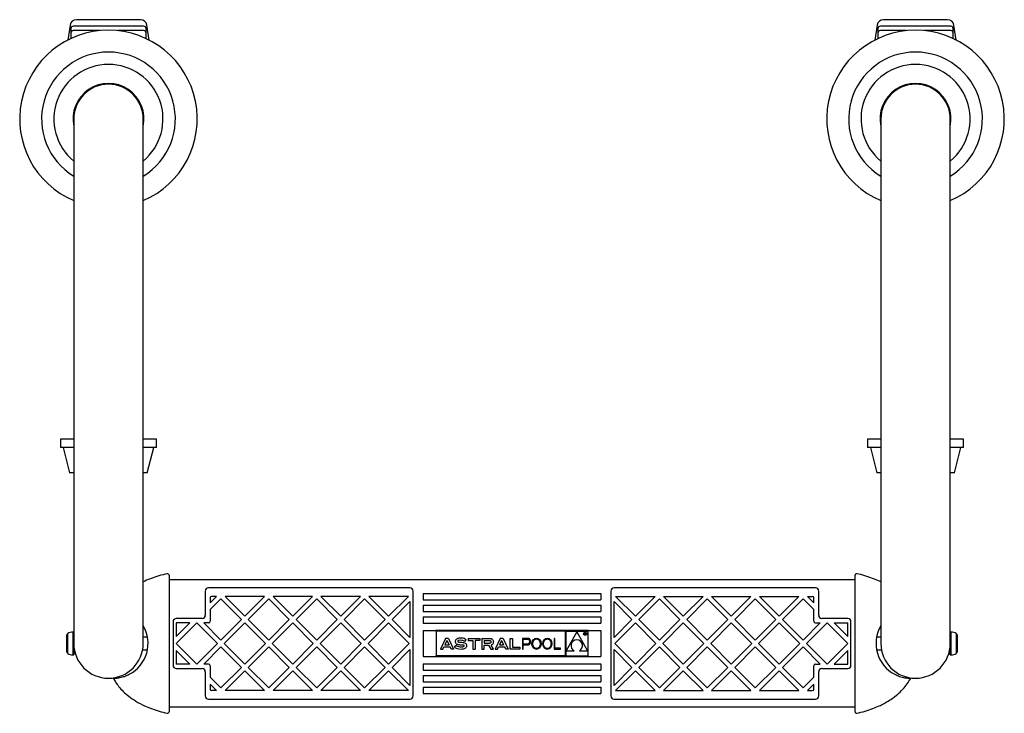
# Model space of a CAD drawing. Units: millimetres. Extents: x 370 to 2181, y -467 to 2459.
# Drawn here: x 1571 to 2181, y -467 to -38 of the extents above; entities that cross this region are included whole.
import ezdxf

# ---------------------------------------------------------------- set-up
doc = ezdxf.new("R2010")
doc.units = ezdxf.units.MM

msp = doc.modelspace()

# ---------------------------------------------------------------- linework, layer by layer
at = {"color": 7, "linetype": 'Continuous', "lineweight": 25}
for p, q in [((1601.9, -41.1), (1600.45, -50.35)), ((1647.49, -41.72), (1603.89, -41.72)), ((1645.51, -37.72), (1605.86, -37.72)), ((1650.92, -50.35), (1649.47, -41.1)), ((2101.9, -41.1), (2100.45, -50.35)), ((2147.49, -41.72), (2103.89, -41.72)), ((2145.51, -37.72), (2105.86, -37.72)), ((2150.92, -50.35), (2149.47, -41.1)), ((1602.39, -43.22), (1602.39, -46)), ((1602.39, -46), (1602.39, -49.4)), ((1620.13, -44.5), (1603.89, -44.5)), ((1647.49, -44.5), (1631.24, -44.5)), ((1648.99, -46), (1648.99, -43.22)), ((1648.99, -49.4), (1648.99, -46)), ((2102.39, -43.22), (2102.39, -46)), ((2102.39, -46), (2102.39, -49.4)), ((2120.13, -44.5), (2103.89, -44.5)), ((2147.49, -44.5), (2131.24, -44.5)), ((2148.99, -46), (2148.99, -43.22)), ((2148.99, -49.4), (2148.99, -46)), ((1604.19, -99.22), (1604.19, -99.2)), ((1604.19, -99.2), (1604.19, -397.28)), ((1647.19, -397.28), (1647.19, -99.22)), ((2104.19, -99.22), (2104.19, -397.28)), ((2147.19, -397.28), (2147.19, -99.22)), ((1595.99, -297.72), (1595.99, -302.72)), ((1604.19, -297.72), (1595.99, -297.72)), ((1655.39, -297.72), (1647.19, -297.72)), ((1655.39, -302.72), (1655.39, -297.72)), ((2095.99, -297.72), (2095.99, -302.72)), ((2104.19, -297.72), (2095.99, -297.72)), ((2155.39, -297.72), (2147.19, -297.72)), ((2155.39, -302.72), (2155.39, -297.72)), ((1604.19, -302.72), (1595.99, -302.72)), ((1597.69, -302.72), (1601.62, -318.52)), ((1655.39, -302.72), (1647.19, -302.72)), ((1649.75, -318.52), (1653.69, -302.72)), ((2104.19, -302.72), (2095.99, -302.72)), ((2097.69, -302.72), (2101.62, -318.52)), ((2155.39, -302.72), (2147.19, -302.72)), ((2149.75, -318.52), (2153.69, -302.72)), ((1604.19, -318.52), (1601.62, -318.52)), ((1649.75, -318.52), (1647.19, -318.52)), ((2104.19, -318.52), (2101.62, -318.52)), ((2149.75, -318.52), (2147.19, -318.52)), ((2088.19, -384.72), (1663.19, -384.72)), ((1663.19, -388.16), (1663.19, -460.28)), ((1812.49, -389.72), (1687.68, -389.72)), ((2063.69, -389.72), (1938.89, -389.72)), ((2088.19, -460.28), (2088.19, -388.16)), ((1685.69, -391.72), (1685.69, -406.72)), ((1688.68, -399.02), (1692.69, -395.02)), ((1688.68, -396.02), (1688.68, -399.02)), ((1692.69, -395.02), (1689.68, -395.02)), ((1722.38, -395.02), (1697.93, -395.02)), ((1710.16, -407.25), (1697.93, -395.02)), ((1722.38, -395.02), (1710.16, -407.25)), ((1752.08, -395.02), (1727.62, -395.02)), ((1739.85, -407.25), (1727.62, -395.02)), ((1752.08, -395.02), (1739.85, -407.25)), ((1781.78, -395.02), (1757.32, -395.02)), ((1769.55, -407.25), (1757.32, -395.02)), ((1781.78, -395.02), (1769.55, -407.25)), ((1799.25, -407.25), (1787.02, -395.02)), ((1811.48, -395.02), (1787.02, -395.02)), ((1811.48, -395.02), (1799.25, -407.25)), ((1814.49, -456.72), (1814.49, -391.72)), ((1820.69, -393.22), (1820.69, -397.22)), ((1820.69, -393.22), (1930.69, -393.22)), ((1930.69, -393.22), (1930.69, -397.22)), ((1936.89, -391.72), (1936.89, -456.72)), ((1939.89, -395.02), (1964.35, -395.02)), ((1939.89, -395.02), (1952.12, -407.25)), ((1952.12, -407.25), (1964.35, -395.02)), ((1969.59, -395.02), (1981.82, -407.25)), ((1969.59, -395.02), (1994.05, -395.02)), ((1981.82, -407.25), (1994.05, -395.02)), ((1999.29, -395.02), (2023.75, -395.02)), ((1999.29, -395.02), (2011.52, -407.25)), ((2011.52, -407.25), (2023.75, -395.02)), ((2028.99, -395.02), (2053.44, -395.02)), ((2028.99, -395.02), (2041.21, -407.25)), ((2041.21, -407.25), (2053.44, -395.02)), ((2058.68, -395.02), (2061.69, -395.02)), ((2062.69, -399.02), (2058.68, -395.02)), ((2062.69, -399.02), (2062.69, -396.02)), ((2065.69, -406.72), (2065.69, -391.72)), ((1604.19, -397.28), (1604.19, -424.22)), ((1647.19, -424.22), (1647.19, -397.28)), ((1688.68, -403.26), (1695.31, -396.64)), ((1708.03, -409.37), (1695.31, -396.64)), ((1725, -396.64), (1712.28, -409.37)), ((1737.73, -409.37), (1725, -396.64)), ((1754.7, -396.64), (1741.98, -409.37)), ((1767.43, -409.37), (1754.7, -396.64)), ((1784.4, -396.64), (1771.67, -409.37)), ((1797.13, -409.37), (1784.4, -396.64)), ((1812.48, -398.26), (1801.37, -409.37)), ((1812.48, -398.26), (1812.48, -420.48)), ((1820.69, -397.22), (1930.69, -397.22)), ((1820.69, -400.43), (1820.69, -404.43)), ((1820.69, -400.43), (1930.69, -400.43)), ((1930.69, -400.43), (1930.69, -404.43)), ((1938.89, -398.26), (1950, -409.37)), ((1938.89, -420.48), (1938.89, -398.26)), ((1954.24, -409.37), (1966.97, -396.64)), ((1966.97, -396.64), (1979.7, -409.37)), ((1983.94, -409.37), (1996.67, -396.64)), ((1996.67, -396.64), (2009.39, -409.37)), ((2013.64, -409.37), (2026.37, -396.64)), ((2026.37, -396.64), (2039.09, -409.37)), ((2043.34, -409.37), (2056.06, -396.64)), ((2062.69, -403.26), (2056.06, -396.64)), ((2104.19, -397.28), (2104.19, -424.22)), ((2147.19, -424.22), (2147.19, -397.28)), ((1688.68, -403.26), (1688.68, -410.47)), ((1820.69, -404.43), (1930.69, -404.43)), ((1820.69, -407.72), (1820.69, -411.72)), ((1820.69, -407.72), (1930.69, -407.72)), ((1930.69, -407.72), (1930.69, -411.72)), ((2062.69, -410.47), (2062.69, -403.26)), ((1665.69, -410.72), (1665.69, -437.72)), ((1683.69, -408.72), (1667.69, -408.72)), ((1667.69, -424.22), (1680.43, -411.47)), ((1676.19, -411.47), (1667.69, -411.47)), ((1667.69, -419.97), (1676.19, -411.47)), ((1667.69, -411.47), (1667.69, -419.97)), ((1693.18, -424.22), (1680.43, -411.47)), ((1695.31, -422.1), (1684.68, -411.47)), ((1687.68, -411.47), (1684.68, -411.47)), ((1708.03, -409.37), (1695.31, -422.1)), ((1710.16, -411.49), (1697.43, -424.22)), ((1722.88, -424.22), (1710.16, -411.49)), ((1725, -422.1), (1712.28, -409.37)), ((1737.73, -409.37), (1725, -422.1)), ((1739.85, -411.49), (1727.13, -424.22)), ((1752.58, -424.22), (1739.85, -411.49)), ((1754.7, -422.1), (1741.98, -409.37)), ((1767.43, -409.37), (1754.7, -422.1)), ((1769.55, -411.49), (1756.82, -424.22)), ((1782.28, -424.22), (1769.55, -411.49)), ((1784.4, -422.1), (1771.67, -409.37)), ((1797.13, -409.37), (1784.4, -422.1)), ((1799.25, -411.49), (1786.52, -424.22)), ((1811.98, -424.22), (1799.25, -411.49)), ((1812.48, -420.48), (1801.37, -409.37)), ((1820.69, -411.72), (1930.69, -411.72)), ((1938.89, -420.48), (1950, -409.37)), ((1939.39, -424.22), (1952.12, -411.49)), ((1952.12, -411.49), (1964.85, -424.22)), ((1954.24, -409.37), (1966.97, -422.1)), ((1966.97, -422.1), (1979.7, -409.37)), ((1969.09, -424.22), (1981.82, -411.49)), ((1981.82, -411.49), (1994.55, -424.22)), ((1983.94, -409.37), (1996.67, -422.1)), ((1996.67, -422.1), (2009.39, -409.37)), ((1998.79, -424.22), (2011.52, -411.49)), ((2011.52, -411.49), (2024.24, -424.22)), ((2013.64, -409.37), (2026.37, -422.1)), ((2026.37, -422.1), (2039.09, -409.37)), ((2028.49, -424.22), (2041.21, -411.49)), ((2041.21, -411.49), (2053.94, -424.22)), ((2043.34, -409.37), (2056.06, -422.1)), ((2056.06, -422.1), (2066.69, -411.47)), ((2058.19, -424.22), (2070.94, -411.47)), ((2063.69, -411.47), (2066.69, -411.47)), ((2083.69, -408.72), (2067.69, -408.72)), ((2083.69, -424.22), (2070.94, -411.47)), ((2075.18, -411.47), (2083.69, -411.47)), ((2083.69, -419.97), (2075.18, -411.47)), ((2083.69, -419.97), (2083.69, -411.47)), ((2085.69, -437.72), (2085.69, -410.72)), ((1599.89, -429.52), (1599.89, -418.91)), ((1604.19, -417.22), (1603.69, -417.22)), ((1649.81, -420.22), (1647.19, -420.22)), ((1820.69, -416.22), (1930.69, -416.22)), ((1820.69, -416.22), (1820.69, -432.22)), ((1923.01, -416.22), (1828.36, -416.22)), ((1828.76, -416.62), (1828.76, -431.82)), ((1908.61, -416.62), (1828.76, -416.62)), ((1908.61, -416.62), (1908.61, -431.82)), ((1909.01, -416.62), (1922.61, -416.62)), ((1909.01, -416.62), (1909.01, -431.82)), ((1915.81, -416.92), (1909.15, -428.73)), ((1915.81, -416.92), (1922.48, -428.73)), ((1920.78, -418.66), (1920.78, -417.72)), ((1920.78, -417.72), (1920.97, -417.72)), ((1920.87, -418.66), (1920.78, -418.66)), ((1921.05, -417.81), (1920.87, -417.81)), ((1920.87, -417.81), (1920.87, -418.13)), ((1920.87, -418.13), (1921.04, -418.13)), ((1920.94, -418.22), (1920.87, -418.22)), ((1920.87, -418.22), (1920.87, -418.66)), ((1921.29, -418.66), (1920.94, -418.22)), ((1921.04, -418.22), (1921.39, -418.66)), ((1921.39, -418.66), (1921.29, -418.66)), ((1922.61, -416.62), (1922.61, -431.82)), ((1930.69, -416.22), (1930.69, -432.22)), ((2104.19, -420.22), (2101.56, -420.22)), ((2147.69, -417.22), (2147.19, -417.22)), ((2151.49, -418.91), (2151.49, -429.52)), ((1604.19, -424.22), (1604.19, -431.22)), ((1667.69, -424.22), (1680.43, -436.97)), ((1693.18, -424.22), (1680.43, -436.97)), ((1695.31, -426.34), (1684.68, -436.97)), ((1708.03, -439.07), (1695.31, -426.34)), ((1710.16, -436.95), (1697.43, -424.22)), ((1722.88, -424.22), (1710.16, -436.95)), ((1725, -426.34), (1712.28, -439.07)), ((1737.73, -439.07), (1725, -426.34)), ((1739.85, -436.95), (1727.13, -424.22)), ((1752.58, -424.22), (1739.85, -436.95)), ((1754.7, -426.34), (1741.98, -439.07)), ((1767.43, -439.07), (1754.7, -426.34)), ((1769.55, -436.95), (1756.82, -424.22)), ((1782.28, -424.22), (1769.55, -436.95)), ((1784.4, -426.34), (1771.67, -439.07)), ((1797.13, -439.07), (1784.4, -426.34)), ((1799.25, -436.95), (1786.52, -424.22)), ((1811.98, -424.22), (1799.25, -436.95)), ((1834.5, -421.04), (1831.37, -427.65)), ((1832.84, -427.65), (1833.5, -426.25)), ((1833.5, -426.25), (1837.3, -426.25)), ((1835.4, -422.28), (1834.12, -424.97)), ((1834.12, -424.97), (1836.68, -424.97)), ((1836.3, -421.04), (1834.5, -421.04)), ((1835.4, -422.28), (1836.68, -424.97)), ((1836.3, -421.04), (1839.43, -427.65)), ((1837.96, -427.65), (1837.3, -426.25)), ((1840.16, -426.57), (1840.97, -425.5)), ((1846.48, -422.94), (1847.3, -421.87)), ((1848.58, -421.04), (1855.67, -421.04)), ((1848.58, -421.04), (1848.58, -422.39)), ((1848.58, -422.39), (1851.37, -422.39)), ((1851.37, -422.39), (1851.37, -427.65)), ((1855.67, -422.39), (1852.89, -422.39)), ((1852.89, -422.39), (1852.89, -427.65)), ((1855.67, -421.04), (1855.67, -422.39)), ((1857, -421.04), (1857, -427.65)), ((1857, -421.04), (1861.87, -421.04)), ((1858.49, -422.39), (1858.49, -424.05)), ((1858.49, -422.39), (1861.8, -422.39)), ((1858.49, -424.05), (1861.8, -424.05)), ((1858.49, -425.34), (1861.17, -425.34)), ((1858.49, -427.65), (1858.49, -425.34)), ((1861.17, -425.34), (1862.62, -427.65)), ((1864.27, -427.65), (1862.78, -425.22)), ((1868.34, -421.04), (1865.22, -427.65)), ((1866.69, -427.65), (1867.35, -426.25)), ((1867.35, -426.25), (1871.15, -426.25)), ((1869.25, -422.28), (1867.97, -424.97)), ((1867.97, -424.97), (1870.52, -424.97)), ((1870.15, -421.04), (1868.34, -421.04)), ((1869.25, -422.28), (1870.52, -424.97)), ((1870.15, -421.04), (1873.27, -427.65)), ((1871.81, -427.65), (1871.15, -426.25)), ((1874.52, -421.07), (1876, -421.07)), ((1874.52, -427.65), (1874.52, -421.07)), ((1876, -421.07), (1876, -426.41)), ((1876, -426.41), (1880.58, -426.41)), ((1880.58, -426.41), (1880.58, -427.65)), ((1885.43, -421.04), (1882.24, -421.04)), ((1882.24, -421.04), (1882.27, -427.65)), ((1885.71, -421.72), (1882.7, -421.72)), ((1882.7, -424.4), (1882.7, -421.72)), ((1882.7, -424.4), (1885.71, -424.4)), ((1882.7, -427.65), (1882.7, -425)), ((1882.7, -425), (1885.64, -425)), ((1901.75, -421.04), (1901.75, -427.65)), ((1902.19, -421.04), (1901.75, -421.04)), ((1902.19, -427.09), (1902.19, -421.04)), ((1939.39, -424.22), (1952.12, -436.95)), ((1952.12, -436.95), (1964.85, -424.22)), ((1954.24, -439.07), (1966.97, -426.34)), ((1966.97, -426.34), (1979.7, -439.07)), ((1969.09, -424.22), (1981.82, -436.95)), ((1981.82, -436.95), (1994.55, -424.22)), ((1983.94, -439.07), (1996.67, -426.34)), ((1996.67, -426.34), (2009.39, -439.07)), ((1998.79, -424.22), (2011.52, -436.95)), ((2011.52, -436.95), (2024.24, -424.22)), ((2013.64, -439.07), (2026.37, -426.34)), ((2026.37, -426.34), (2039.09, -439.07)), ((2028.49, -424.22), (2041.21, -436.95)), ((2041.21, -436.95), (2053.94, -424.22)), ((2043.34, -439.07), (2056.06, -426.34)), ((2056.06, -426.34), (2066.69, -436.97)), ((2058.19, -424.22), (2070.94, -436.97)), ((2083.69, -424.22), (2070.94, -436.97)), ((2147.19, -431.22), (2147.19, -424.22)), ((1603.69, -431.22), (1604.19, -431.22)), ((1604.19, -428.22), (1604.56, -428.22)), ((1604.65, -428.72), (1604.66, -428.72)), ((1646.71, -428.72), (1646.72, -428.72)), ((1646.81, -428.22), (1649.81, -428.22)), ((1667.69, -428.46), (1676.19, -436.97)), ((1667.69, -428.46), (1667.69, -436.97)), ((1812.48, -427.95), (1801.37, -439.07)), ((1812.48, -427.95), (1812.48, -450.18)), ((1820.69, -432.22), (1930.69, -432.22)), ((1923.01, -432.22), (1828.36, -432.22)), ((1908.61, -431.82), (1828.76, -431.82)), ((1831.37, -427.65), (1832.84, -427.65)), ((1839.43, -427.65), (1837.96, -427.65)), ((1851.37, -427.65), (1852.89, -427.65)), ((1857, -427.65), (1858.49, -427.65)), ((1862.62, -427.65), (1864.27, -427.65)), ((1865.22, -427.65), (1866.69, -427.65)), ((1873.27, -427.65), (1871.81, -427.65)), ((1880.58, -427.65), (1874.52, -427.65)), ((1882.27, -427.65), (1882.7, -427.65)), ((1901.75, -427.65), (1905.73, -427.65)), ((1905.73, -427.09), (1902.19, -427.09)), ((1905.73, -427.65), (1905.73, -427.09)), ((1909.01, -431.82), (1922.61, -431.82)), ((1909.15, -428.73), (1914.22, -428.73)), ((1917.41, -428.73), (1922.48, -428.73)), ((1938.89, -427.95), (1950, -439.07)), ((1938.89, -450.18), (1938.89, -427.95)), ((2083.69, -428.46), (2075.18, -436.97)), ((2083.69, -436.97), (2083.69, -428.46)), ((2101.56, -428.22), (2104.56, -428.22)), ((2104.65, -428.72), (2104.66, -428.72)), ((2146.71, -428.72), (2146.72, -428.72)), ((2146.81, -428.22), (2147.19, -428.22)), ((2147.19, -431.22), (2147.69, -431.22)), ((1676.19, -436.97), (1667.69, -436.97)), ((1687.68, -436.97), (1684.68, -436.97)), ((1688.68, -437.97), (1688.68, -445.17)), ((1708.03, -439.07), (1695.31, -451.79)), ((1725, -451.79), (1712.28, -439.07)), ((1737.73, -439.07), (1725, -451.79)), ((1754.7, -451.79), (1741.98, -439.07)), ((1767.43, -439.07), (1754.7, -451.79)), ((1784.4, -451.79), (1771.67, -439.07)), ((1797.13, -439.07), (1784.4, -451.79)), ((1812.48, -450.18), (1801.37, -439.07)), ((1820.69, -436.72), (1930.69, -436.72)), ((1820.69, -436.72), (1820.69, -440.72)), ((1930.69, -436.72), (1930.69, -440.72)), ((1938.89, -450.18), (1950, -439.07)), ((1954.24, -439.07), (1966.97, -451.79)), ((1966.97, -451.79), (1979.7, -439.07)), ((1983.94, -439.07), (1996.67, -451.79)), ((1996.67, -451.79), (2009.39, -439.07)), ((2013.64, -439.07), (2026.37, -451.79)), ((2026.37, -451.79), (2039.09, -439.07)), ((2043.34, -439.07), (2056.06, -451.79)), ((2062.69, -445.17), (2062.69, -437.97)), ((2063.69, -436.97), (2066.69, -436.97)), ((2075.18, -436.97), (2083.69, -436.97)), ((1667.69, -439.72), (1683.69, -439.72)), ((1685.69, -441.72), (1685.69, -456.72)), ((1688.68, -445.17), (1695.31, -451.79)), ((1710.16, -441.19), (1697.93, -453.42)), ((1722.38, -453.42), (1710.16, -441.19)), ((1739.85, -441.19), (1727.62, -453.42)), ((1752.08, -453.42), (1739.85, -441.19)), ((1769.55, -441.19), (1757.32, -453.42)), ((1781.78, -453.42), (1769.55, -441.19)), ((1799.25, -441.19), (1787.02, -453.42)), ((1811.48, -453.42), (1799.25, -441.19)), ((1820.69, -440.72), (1930.69, -440.72)), ((1820.69, -444.01), (1820.69, -448.01)), ((1820.69, -444.01), (1930.69, -444.01)), ((1930.69, -444.01), (1930.69, -448.01)), ((1939.89, -453.42), (1952.12, -441.19)), ((1952.12, -441.19), (1964.35, -453.42)), ((1969.59, -453.42), (1981.82, -441.19)), ((1981.82, -441.19), (1994.05, -453.42)), ((1999.29, -453.42), (2011.52, -441.19)), ((2011.52, -441.19), (2023.75, -453.42)), ((2028.99, -453.42), (2041.21, -441.19)), ((2041.21, -441.19), (2053.44, -453.42)), ((2062.69, -445.17), (2056.06, -451.79)), ((2065.69, -456.72), (2065.69, -441.72)), ((2067.69, -439.72), (2083.69, -439.72)), ((1688.68, -449.42), (1692.69, -453.42)), ((1688.68, -449.42), (1688.68, -452.42)), ((1820.69, -448.01), (1930.69, -448.01)), ((1820.69, -451.22), (1930.69, -451.22)), ((1820.69, -451.22), (1820.69, -455.22)), ((1930.69, -451.22), (1930.69, -455.22)), ((2062.69, -449.42), (2058.68, -453.42)), ((2062.69, -452.42), (2062.69, -449.42)), ((1692.69, -453.42), (1689.68, -453.42)), ((1722.38, -453.42), (1697.93, -453.42)), ((1752.08, -453.42), (1727.62, -453.42)), ((1781.78, -453.42), (1757.32, -453.42)), ((1811.48, -453.42), (1787.02, -453.42)), ((1820.69, -455.22), (1930.69, -455.22)), ((1939.89, -453.42), (1964.35, -453.42)), ((1969.59, -453.42), (1994.05, -453.42)), ((1999.29, -453.42), (2023.75, -453.42)), ((2028.99, -453.42), (2053.44, -453.42)), ((2058.68, -453.42), (2061.69, -453.42)), ((1687.68, -458.72), (1812.49, -458.72)), ((1938.89, -458.72), (2063.69, -458.72)), ((2088.19, -463.72), (1663.19, -463.72))]:
    msp.add_line(p, q, dxfattribs=at)
at = {"color": 8, "linetype": 'Continuous', "lineweight": 18}
for p, q in [((1600.42, -418.03), (1600.42, -430.41)), ((1603.69, -417.22), (1603.69, -431.22)), ((2147.69, -431.22), (2147.69, -417.22)), ((2150.95, -430.41), (2150.95, -418.03))]:
    msp.add_line(p, q, dxfattribs=at)
at = {"color": 7, "linetype": 'Continuous', "lineweight": 25}
for radius in [1, 0.88]:
    msp.add_circle((1921.01, -418.22), radius, dxfattribs=at)
for centre, radius, start, end in [((1605.86, -41.72), 4, 90, 171.08472), ((1603.89, -43.22), 1.5, 90, 180), ((1645.51, -41.72), 4, 8.91528, 90), ((1647.49, -43.22), 1.5, 0, 90), ((2105.86, -41.72), 4, 90, 171.08472), ((2103.89, -43.22), 1.5, 90, 180), ((2145.51, -41.72), 4, 8.91528, 90), ((2147.49, -43.22), 1.5, 0, 90), ((1625.69, -99.22), 55, 293.01108, 246.98892), ((1603.89, -46), 1.5, 90, 180), ((1647.49, -46), 1.5, 0, 90), ((2125.69, -99.22), 55, 293.01108, 246.98892), ((2103.89, -46), 1.5, 90, 180), ((2147.49, -46), 1.5, 0, 90), ((1625.69, -99.22), 41.43, 301.25759, 238.74241), ((2125.69, -99.22), 41.43, 301.25759, 238.74241), ((1625.69, -99.22), 33.79, 309.51254, 230.48746), ((2125.69, -99.22), 33.79, 309.51254, 230.48746), ((1625.69, -99.22), 22, 347.76124, 192.23876), ((1625.69, -99.22), 21.5, 0, 180), ((2125.69, -99.22), 22, 347.76124, 192.23876), ((2125.69, -99.22), 21.5, 0, 180), ((1662.19, -381.96), 1, 359.96406, 102.85308), ((2089.19, -381.96), 1, 77.22247, 180.22553), ((1687.68, -391.72), 2, 90, 180), ((1812.49, -391.72), 2, 0, 90), ((1938.89, -391.72), 2, 90, 180), ((2063.69, -391.72), 2, 0, 90), ((1689.68, -396.02), 1, 90, 180), ((2061.69, -396.02), 1, 0, 90), ((1683.69, -406.72), 2, 270, 0), ((2067.69, -406.72), 2, 180, 270), ((1628.69, -424.22), 21.5, 297.38711, 30.63115), ((1667.69, -410.72), 2, 90, 180), ((1687.68, -410.47), 1, 270, 0), ((2063.69, -410.47), 1, 180, 270), ((2083.69, -410.72), 2, 0, 90), ((2122.69, -424.22), 21.5, 149.36885, 242.61289), ((1600.89, -418.91), 1, 117.81814, 180), ((1603.69, -424.22), 7, 90, 117.81814), ((2147.69, -424.22), 7, 62.18186, 90), ((2150.49, -418.91), 1, 0, 62.18186), ((1625.69, -424.22), 21.5, 180, 0), ((1915.81, -425.53), 3.58, 296.50544, 243.49456), ((2125.69, -424.22), 21.5, 180, 0), ((1600.89, -429.52), 1, 180, 242.18186), ((1603.69, -424.22), 7, 242.18186, 270), ((2147.69, -424.22), 7, 270, 297.81814), ((2150.49, -429.52), 1, 297.81814, 0), ((1667.69, -437.72), 2, 180, 270), ((1687.68, -437.97), 1, 0, 90), ((2063.69, -437.97), 1, 90, 180), ((2083.69, -437.72), 2, 270, 0), ((1683.69, -441.72), 2, 0, 90), ((2067.69, -441.72), 2, 90, 180), ((1687.68, -456.72), 2, 180, 270), ((1689.68, -452.42), 1, 180, 270), ((1812.49, -456.72), 2, 270, 0), ((1938.89, -456.72), 2, 180, 270), ((2061.69, -452.42), 1, 270, 360), ((2063.69, -456.72), 2, 270, 360), ((1662.19, -466.48), 1, 257.22287, 0.22555), ((2089.19, -466.48), 1, 179.96406, 282.85308)]:
    msp.add_arc(centre, radius, start, end, dxfattribs=at)
for centre in [(1890.85, -424.38), (1897.55, -424.38)]:
    msp.add_ellipse(centre, major_axis=(0, -3.51), ratio=0.805467, dxfattribs=at)
for points, knots in [([(1661.97, -380.98), (1660.44, -381.35), (1657.01, -382.18), (1652.35, -383.78), (1649.16, -385.06), (1647.55, -385.88), (1647.19, -386.06)], [0, 0, 0, 0, 0.35507, 0.661713, 0.923849, 1, 1, 1, 1]), ([(1663.19, -381.96), (1663.19, -384.17), (1663.19, -384.45), (1663.19, -385.33), (1663.19, -386.65), (1663.19, -387.65), (1663.19, -388.16)], [0, 0, 0, 0, 0.173313, 0.442067, 0.721209, 1, 1, 1, 1]), ([(2088.19, -383.25), (2088.19, -382.91), (2088.19, -382.09), (2088.19, -382.01), (2088.19, -381.96)], [0, 0, 0, 0, 0.413865, 1, 1, 1, 1]), ([(2088.19, -388.16), (2088.19, -387.7), (2088.19, -386.79), (2088.19, -385.56), (2088.19, -384.56), (2088.19, -384.23), (2088.19, -383.25)], [0, 0, 0, 0, 0.2517, 0.507151, 0.753401, 1, 1, 1, 1]), ([(2104.19, -386.1), (2103.9, -385.94), (2102.27, -385.06), (2098.98, -383.79), (2094.25, -382.15), (2090.87, -381.34), (2089.41, -380.98)], [0, 0, 0, 0, 0.061553, 0.347246, 0.659502, 1, 1, 1, 1]), ([(1847.3, -421.87), (1846.87, -421.59), (1846.09, -421.1), (1844.83, -420.91), (1843.59, -420.83), (1842.53, -420.97), (1841.61, -421.26), (1840.96, -421.7), (1840.61, -422.34), (1840.47, -422.94), (1840.52, -423.42), (1840.73, -423.92), (1841.15, -424.41), (1841.95, -424.75), (1842.91, -424.93), (1843.99, -424.99), (1844.87, -425.04), (1845.51, -425.08), (1845.79, -425.24), (1845.89, -425.39), (1845.93, -425.53), (1845.94, -425.7), (1845.89, -425.87), (1845.79, -426.02), (1845.52, -426.26), (1844.76, -426.53), (1843.57, -426.5), (1842.18, -426.23), (1841.37, -425.74), (1840.97, -425.5)], [0, 0, 0, 0, 0.0749844, 0.1335908, 0.1856392, 0.2576146, 0.2895646, 0.3280124, 0.3695196, 0.3944473, 0.4175573, 0.4400805, 0.4731556, 0.5098833, 0.5648565, 0.6166225, 0.6688583, 0.6968257, 0.7091566, 0.7153666, 0.7219544, 0.7309577, 0.7396171, 0.7480517, 0.7567863, 0.7935489, 0.8622795, 0.9312241, 1, 1, 1, 1]), ([(1920.97, -417.72), (1921.01, -417.72), (1921.09, -417.71), (1921.16, -417.72), (1921.19, -417.73)], [0, 0, 0, 0, 0.560232, 1, 1, 1, 1]), ([(1921.04, -418.13), (1921.1, -418.13), (1921.17, -418.13), (1921.24, -418.08), (1921.28, -418.04), (1921.29, -418), (1921.29, -417.97)], [0, 0, 0, 0, 0.499825, 0.625494, 0.751206, 1, 1, 1, 1]), ([(1921.38, -417.97), (1921.38, -418), (1921.37, -418.06), (1921.32, -418.14), (1921.22, -418.22), (1921.11, -418.22), (1921.04, -418.22)], [0, 0, 0, 0, 0.187115, 0.373975, 0.560911, 1, 1, 1, 1]), ([(1921.29, -417.97), (1921.29, -417.95), (1921.29, -417.93), (1921.27, -417.89), (1921.24, -417.86), (1921.17, -417.81), (1921.1, -417.81), (1921.05, -417.81)], [0, 0, 0, 0, 0.125317, 0.250611, 0.375955, 0.501276, 1, 1, 1, 1]), ([(1921.19, -417.73), (1921.22, -417.74), (1921.28, -417.76), (1921.34, -417.82), (1921.37, -417.89), (1921.38, -417.94), (1921.38, -417.97)], [0, 0, 0, 0, 0.279805, 0.559502, 0.779598, 1, 1, 1, 1]), ([(1846.48, -422.94), (1845.9, -422.67), (1844.74, -422.12), (1843.3, -422.18), (1842.48, -422.38), (1842.23, -422.51), (1842.1, -422.68), (1842.05, -422.83), (1842.04, -423), (1842.12, -423.17), (1842.33, -423.29), (1842.64, -423.38), (1843.1, -423.45), (1843.89, -423.47), (1845.01, -423.54), (1846.15, -423.72), (1847, -424.19), (1847.5, -424.86), (1847.58, -425.77), (1847.26, -426.71), (1846.5, -427.35), (1845.3, -427.8), (1843.69, -427.92), (1841.77, -427.62), (1840.69, -426.92), (1840.16, -426.57)], [0, 0, 0, 0, 0.093439, 0.186634, 0.20276, 0.218274, 0.226009, 0.233979, 0.241778, 0.248921, 0.261183, 0.275203, 0.29626, 0.329735, 0.391555, 0.461855, 0.496944, 0.532194, 0.579089, 0.626222, 0.672752, 0.719859, 0.813144, 0.906666, 1, 1, 1, 1]), ([(1861.8, -422.39), (1861.92, -422.41), (1862.14, -422.44), (1862.45, -422.6), (1862.62, -422.9), (1862.68, -423.23), (1862.63, -423.57), (1862.44, -423.86), (1862.14, -424.04), (1861.91, -424.05), (1861.8, -424.05)], [0, 0, 0, 0, 0.129859, 0.250318, 0.375331, 0.500495, 0.625413, 0.750296, 0.875703, 1, 1, 1, 1]), ([(1861.87, -421.04), (1862.07, -421.04), (1862.43, -421.06), (1862.91, -421.19), (1863.29, -421.47), (1863.66, -421.83), (1864.02, -422.4), (1864.17, -423.2), (1864.06, -424.07), (1863.63, -424.9), (1863.07, -425.11), (1862.78, -425.22)], [0, 0, 0, 0, 0.096233, 0.176913, 0.241089, 0.326693, 0.425733, 0.569673, 0.71331, 0.856803, 1, 1, 1, 1]), ([(1885.64, -425), (1885.78, -424.99), (1886.05, -424.97), (1886.52, -424.77), (1887, -424.21), (1887.24, -423.25), (1887.08, -422.36), (1886.89, -421.66), (1886.49, -421.25), (1885.98, -421.06), (1885.62, -421.05), (1885.43, -421.04)], [0, 0, 0, 0, 0.0749844, 0.1389514, 0.2576924, 0.4415416, 0.6287962, 0.721414, 0.81404, 0.9063109, 1, 1, 1, 1]), ([(1886.24, -421.88), (1886.15, -421.84), (1885.98, -421.75), (1885.79, -421.73), (1885.71, -421.72)], [0, 0, 0, 0, 0.5601083, 1, 1, 1, 1]), ([(1885.71, -424.4), (1885.82, -424.38), (1886.02, -424.34), (1886.31, -424.2), (1886.5, -423.94), (1886.72, -423.35), (1886.65, -422.82), (1886.6, -422.4)], [0, 0, 0, 0, 0.128798, 0.249891, 0.373892, 0.503878, 1, 1, 1, 1]), ([(1886.24, -421.88), (1886.33, -421.96), (1886.5, -422.11), (1886.57, -422.31), (1886.6, -422.4)], [0, 0, 0, 0, 0.558863, 1, 1, 1, 1]), ([(1890.85, -427.39), (1891.04, -427.37), (1891.44, -427.33), (1892, -427.02), (1892.58, -426.46), (1893.05, -425.55), (1893.23, -424.38), (1893.05, -423.2), (1892.58, -422.3), (1892, -421.74), (1891.44, -421.44), (1890.85, -421.34), (1890.25, -421.44), (1889.7, -421.74), (1889.11, -422.3), (1888.65, -423.2), (1888.46, -424.38), (1888.65, -425.55), (1889.11, -426.46), (1889.7, -427.02), (1890.25, -427.33), (1890.65, -427.37), (1890.85, -427.39)], [0, 0, 0, 0, 0.034696, 0.071495, 0.111688, 0.178328, 0.25, 0.321672, 0.388312, 0.428505, 0.465304, 0.5, 0.534696, 0.571495, 0.611688, 0.678328, 0.75, 0.821672, 0.888312, 0.928505, 0.965304, 1, 1, 1, 1]), ([(1897.55, -427.39), (1897.75, -427.37), (1898.15, -427.33), (1898.71, -427.02), (1899.29, -426.46), (1899.76, -425.55), (1899.94, -424.38), (1899.76, -423.2), (1899.29, -422.3), (1898.71, -421.74), (1898.15, -421.44), (1897.55, -421.34), (1896.96, -421.44), (1896.4, -421.74), (1895.82, -422.3), (1895.35, -423.2), (1895.17, -424.38), (1895.35, -425.55), (1895.82, -426.46), (1896.4, -427.02), (1896.96, -427.33), (1897.36, -427.37), (1897.55, -427.39)], [0, 0, 0, 0, 0.034696, 0.071495, 0.111688, 0.178328, 0.25, 0.321672, 0.388312, 0.428505, 0.465304, 0.5, 0.534696, 0.571495, 0.611688, 0.678328, 0.75, 0.821672, 0.888312, 0.928505, 0.965304, 1, 1, 1, 1]), ([(1628.75, -445.72), (1628.72, -445.72), (1628.56, -445.73), (1629.12, -445.72), (1630.14, -445.68), (1631.29, -445.57), (1632.74, -445.35), (1634.18, -445.03), (1635.2, -444.7), (1635.59, -444.58)], [0, 0, 0, 0, 0.0632855, 0.3593933, 0.5122884, 0.6649544, 0.7925541, 0.9200231, 1, 1, 1, 1]), ([(1635.59, -444.58), (1636.08, -444.41), (1637.01, -444.07), (1638.06, -443.56), (1638.58, -443.31)], [0, 0, 0, 0, 0.514414, 1, 1, 1, 1]), ([(2112.8, -443.31), (2113.33, -443.57), (2114.38, -444.08), (2115.31, -444.41), (2115.78, -444.58)], [0, 0, 0, 0, 0.5061738, 1, 1, 1, 1]), ([(2115.78, -444.58), (2116.3, -444.74), (2117.48, -445.11), (2119, -445.42), (2120.5, -445.62), (2121.65, -445.7), (2122.53, -445.72), (2122.6, -445.72), (2122.65, -445.72)], [0, 0, 0, 0, 0.107952, 0.23911, 0.370412, 0.555465, 0.740939, 1, 1, 1, 1]), ([(1628.69, -445.72), (1629.15, -446.57), (1630.16, -448.41), (1632.2, -451.17), (1634.9, -454.11), (1638.41, -457.14), (1642.83, -460.16), (1647.55, -462.66), (1652.38, -464.67), (1657.12, -466.28), (1660.51, -467.1), (1661.97, -467.45)], [0, 0, 0, 0, 0.0704653, 0.1529162, 0.2488728, 0.3601277, 0.4886886, 0.6367002, 0.7473003, 0.8681835, 1, 1, 1, 1]), ([(2089.41, -467.45), (2090.93, -467.08), (2094.36, -466.26), (2099.02, -464.67), (2102.91, -463.05), (2106.1, -461.46), (2109.05, -459.77), (2112.19, -457.69), (2115.3, -455.18), (2118.17, -452.32), (2120.66, -449.29), (2121.99, -446.94), (2122.69, -445.72)], [0, 0, 0, 0, 0.137399, 0.256059, 0.357496, 0.443088, 0.514088, 0.603638, 0.716645, 0.803382, 0.898051, 1, 1, 1, 1]), ([(1663.19, -460.28), (1663.19, -460.73), (1663.19, -461.64), (1663.19, -462.87), (1663.19, -463.87), (1663.19, -464.21), (1663.19, -465.18)], [0, 0, 0, 0, 0.251699, 0.50715, 0.7534, 1, 1, 1, 1]), ([(2088.19, -465.18), (2088.19, -464.27), (2088.19, -463.99), (2088.19, -463.1), (2088.19, -461.79), (2088.19, -460.78), (2088.19, -460.28)], [0, 0, 0, 0, 0.173313, 0.442067, 0.721212, 1, 1, 1, 1]), ([(1663.19, -465.18), (1663.19, -465.52), (1663.19, -466.34), (1663.19, -466.43), (1663.19, -466.48)], [0, 0, 0, 0, 0.413865, 1, 1, 1, 1]), ([(2088.19, -466.42), (2088.19, -466.44), (2088.19, -466.52), (2088.19, -466.15), (2088.19, -465.47), (2088.19, -465.18)], [0, 0, 0, 0, 0.133784, 0.643383, 1, 1, 1, 1])]:
    msp.add_open_spline(points, degree=3, knots=knots, dxfattribs=at)

doc.saveas('drawing.dxf')
